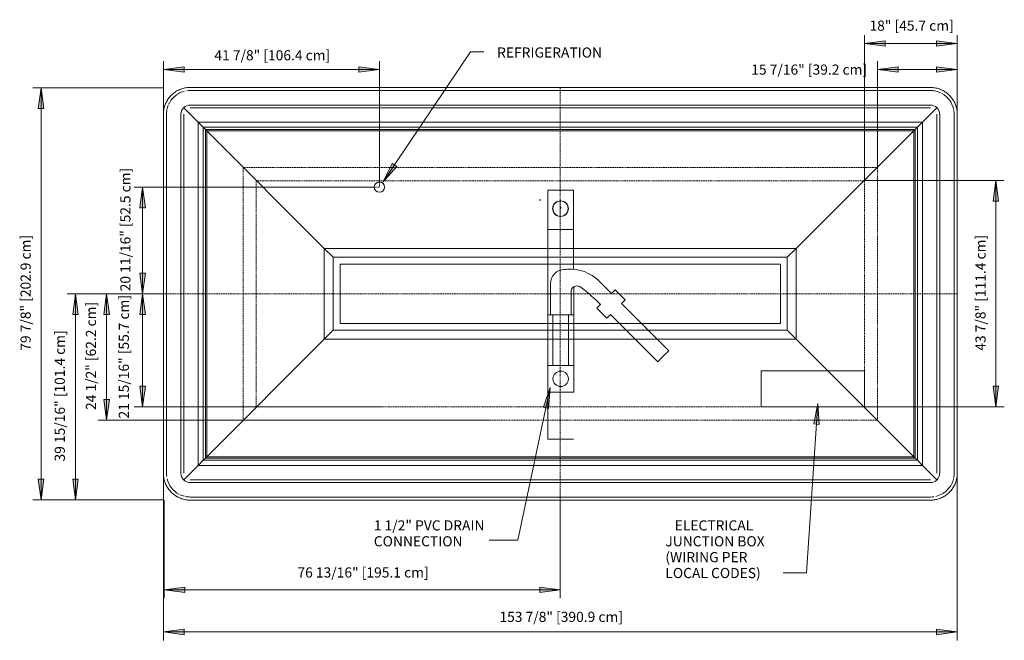
# Model space of a CAD drawing. Units: inches. Extents: x -12827 to -12405, y -8383 to -7915.
# Drawn here: x -12827 to -12636, y -8383 to -8263 of the extents above; entities that cross this region are included whole.
import ezdxf

# ---------------------------------------------------------------- set-up
doc = ezdxf.new("R2010")
doc.units = ezdxf.units.IN
doc.header["$MEASUREMENT"] = 0
doc.linetypes.add("OIM-display-case-CAD-drawing-12'-Top-View$0$Dash", pattern=[0.25, 0.125, -0.125])
doc.linetypes.add("OIM-display-case-CAD-drawing-12'-Top-View$0$Hidden 1_8_", pattern=[0.1875, 0.125, -0.0625])
for name, color, linetype, lineweight in [("OIM-display-case-CAD-drawing-12'-Top-View$0$A-ANNO-DIMS", 211, 'Continuous', 9), ("OIM-display-case-CAD-drawing-12'-Top-View$0$A-ANNO-DIMS-32", 211, 'Continuous', 9), ("OIM-display-case-CAD-drawing-12'-Top-View$0$A-DETL-HDLN", 90, "OIM-display-case-CAD-drawing-12'-Top-View$0$Dash", 9), ("OIM-display-case-CAD-drawing-12'-Top-View$0$A-DETL-THIN", 151, 'Continuous', 9), ("OIM-display-case-CAD-drawing-12'-Top-View$0$G-ANNO-TEXT", 231, 'Continuous', 9), ("OIM-display-case-CAD-drawing-12'-Top-View$0$M-EQPM", 50, 'Continuous', 9)]:
    doc.layers.add(name, color=color, linetype=linetype, lineweight=lineweight)
doc.styles.add("OIM-display-case-CAD-drawing-12'-Top-View$0$Arial", font='arial.ttf', dxfattribs={"height": 1.967066})
doc.dimstyles.new("OIM-display-case-CAD-drawing-12'-Top-View$0$HPx_Dimension-_verticle", dxfattribs={"dimscale": 12, "dimtxt": 2, "dimasz": 0.333333, "dimexe": 0.135417, "dimexo": 0, "dimgap": 0, "dimtad": 1, "dimdec": 4, "dimrnd": 0.0625, "dimzin": 0, "dimdsep": 46, "dimlunit": 5, "dimtxsty": "OIM-display-case-CAD-drawing-12'-Top-View$0$Arial", "dimsah": 1, "dimcen": 0.09, "dimazin": 0, "dimtfac": 1, "dimtdec": 4, "dimtix": 1, "dimtmove": 2, "dimatfit": 3, "dimfxl": 1, "dimtvp": 1, "dimtfill": 1, "dimfrac": 2, "dimtolj": 1, "dimtzin": 0, "dimarcsym": 2})

# ---------------------------------------------------------------- blocks, each defined once
blk = doc.blocks.new("OIM-display-case-CAD-drawing-12'-Top-View$0$OIM - All - Linked Data - 12_ Deli-4457738-OIM 12_")
at = {"layer": "OIM-display-case-CAD-drawing-12'-Top-View$0$M-EQPM"}
for p, q in [((148.56, 95.7), (5.06, 95.7)), ((5.06, 95.1), (148.56, 95.1)), ((6.6, 88.96), (3.81, 91.75)), ((5.06, 92.29), (148.56, 92.29)), ((5.06, 91.76), (148.56, 91.76)), ((149.82, 91.75), (147.03, 88.96)), ((-0.14, 90.5), (-0.14, 20.87)), ((0.46, 20.87), (0.46, 90.5)), ((3.27, 90.5), (3.27, 20.87)), ((3.8, 20.87), (3.8, 90.5)), ((149.82, 90.5), (149.82, 20.87)), ((150.36, 20.87), (150.36, 90.5)), ((153.17, 90.5), (153.17, 20.87)), ((153.76, 20.87), (153.76, 90.5)), ((6.6, 88.96), (6.6, 22.41)), ((7.58, 87.97), (6.6, 88.96)), ((147.03, 88.96), (6.6, 88.96)), ((7.58, 87.97), (7.58, 23.39)), ((146.04, 87.97), (7.58, 87.97)), ((8.02, 87.54), (7.58, 87.97)), ((146.04, 87.97), (145.6, 87.54)), ((147.03, 88.96), (146.04, 87.97)), ((146.04, 23.39), (146.04, 87.97)), ((147.03, 22.41), (147.03, 88.96)), ((8.02, 87.54), (8.02, 23.83)), ((8.26, 87.3), (8.02, 87.54)), ((145.6, 87.54), (8.02, 87.54)), ((8.26, 87.3), (8.26, 24.07)), ((145.37, 87.3), (8.26, 87.3)), ((31.06, 64.49), (8.26, 87.3)), ((145.37, 87.3), (122.56, 64.49)), ((145.6, 87.54), (145.37, 87.3)), ((145.37, 24.07), (145.37, 87.3)), ((145.6, 23.83), (145.6, 87.54)), ((32.8, 62.76), (31.06, 64.49)), ((31.06, 64.49), (31.06, 46.87)), ((122.56, 64.49), (31.06, 64.49)), ((122.56, 64.49), (120.82, 62.76)), ((122.56, 46.87), (122.56, 64.49)), ((32.8, 62.76), (120.82, 62.76)), ((32.8, 48.61), (32.8, 62.76)), ((119.51, 61.44), (34.12, 61.44)), ((34.12, 61.44), (34.12, 49.93)), ((34.12, 61.44), (34.12, 49.93)), ((34.12, 61.44), (119.51, 61.44)), ((119.51, 49.93), (119.51, 61.44)), ((119.51, 49.93), (119.51, 61.44)), ((120.82, 62.76), (120.82, 48.61)), ((34.12, 49.93), (119.51, 49.93)), ((34.12, 49.93), (119.51, 49.93)), ((32.8, 48.61), (31.06, 46.87)), ((120.82, 48.61), (32.8, 48.61)), ((120.82, 48.61), (122.56, 46.87)), ((31.06, 46.87), (8.26, 24.07)), ((31.06, 46.87), (122.56, 46.87)), ((122.56, 46.87), (145.37, 24.07)), ((6.6, 22.41), (7.58, 23.39)), ((7.58, 23.39), (8.02, 23.83)), ((7.58, 23.39), (146.04, 23.39)), ((8.02, 23.83), (8.26, 24.07)), ((8.02, 23.83), (145.6, 23.83)), ((8.26, 24.07), (145.37, 24.07)), ((145.6, 23.83), (145.37, 24.07)), ((146.04, 23.39), (145.6, 23.83)), ((147.03, 22.41), (146.04, 23.39)), ((3.81, 19.61), (6.6, 22.41)), ((6.6, 22.41), (147.03, 22.41)), ((149.82, 19.61), (147.03, 22.41)), ((148.56, 19.61), (5.06, 19.61)), ((5.06, 19.08), (148.56, 19.08)), ((148.56, 16.27), (5.06, 16.27)), ((5.06, 15.67), (148.56, 15.67))]:
    blk.add_line(p, q, dxfattribs=at)
at = {"layer": "OIM-display-case-CAD-drawing-12'-Top-View$0$M-EQPM", "flags": 128}
for points in [[(5.06, 95.7), (4.85, 95.69), (4.65, 95.68), (4.44, 95.66), (4.23, 95.63), (4.03, 95.59), (3.82, 95.55), (3.62, 95.49), (3.42, 95.43), (3.23, 95.36), (3.04, 95.29), (2.85, 95.2), (2.66, 95.11), (2.48, 95.01), (2.3, 94.9), (2.12, 94.79), (1.96, 94.67), (1.79, 94.54), (1.63, 94.41), (1.48, 94.27), (1.33, 94.12), (1.19, 93.97), (1.05, 93.81), (0.92, 93.65), (0.8, 93.48), (0.69, 93.31), (0.58, 93.13), (0.47, 92.95), (0.38, 92.76), (0.29, 92.57), (0.21, 92.38), (0.14, 92.19), (0.08, 91.99), (0.02, 91.79), (-0.02, 91.58), (-0.06, 91.38), (-0.09, 91.18), (-0.12, 90.97), (-0.13, 90.76), (-0.14, 90.55), (-0.14, 90.5)], [(153.76, 90.5), (153.76, 90.7), (153.75, 90.91), (153.73, 91.12), (153.7, 91.33), (153.66, 91.53), (153.61, 91.73), (153.56, 91.93), (153.5, 92.13), (153.43, 92.33), (153.35, 92.52), (153.27, 92.71), (153.18, 92.9), (153.08, 93.08), (152.97, 93.26), (152.86, 93.43), (152.73, 93.6), (152.61, 93.77), (152.47, 93.93), (152.33, 94.08), (152.19, 94.23), (152.03, 94.37), (151.88, 94.5), (151.71, 94.63), (151.55, 94.76), (151.37, 94.87), (151.2, 94.98), (151.02, 95.08), (150.83, 95.18), (150.64, 95.26), (150.45, 95.34), (150.25, 95.41), (150.06, 95.48), (149.85, 95.53), (149.65, 95.58), (149.45, 95.62), (149.24, 95.65), (149.04, 95.67), (148.83, 95.69), (148.62, 95.7), (148.56, 95.7)], [(-0.14, 20.87), (-0.13, 20.66), (-0.12, 20.45), (-0.1, 20.25), (-0.07, 20.04), (-0.04, 19.83), (0.01, 19.63), (0.06, 19.43), (0.12, 19.23), (0.19, 19.04), (0.27, 18.84), (0.36, 18.65), (0.45, 18.47), (0.55, 18.28), (0.66, 18.11), (0.77, 17.93), (0.89, 17.76), (1.02, 17.6), (1.15, 17.44), (1.29, 17.29), (1.44, 17.14), (1.59, 17), (1.75, 16.86), (1.91, 16.73), (2.08, 16.61), (2.25, 16.49), (2.43, 16.38), (2.61, 16.28), (2.8, 16.19), (2.98, 16.1), (3.18, 16.02), (3.37, 15.95), (3.57, 15.89), (3.77, 15.83), (3.97, 15.78), (4.18, 15.74), (4.38, 15.71), (4.59, 15.69), (4.8, 15.68), (5, 15.67), (5.06, 15.67)], [(148.56, 15.67), (148.77, 15.67), (148.98, 15.69), (149.19, 15.71), (149.39, 15.73), (149.6, 15.77), (149.8, 15.82), (150, 15.87), (150.2, 15.93), (150.4, 16), (150.59, 16.08), (150.78, 16.16), (150.97, 16.26), (151.15, 16.36), (151.33, 16.46), (151.5, 16.58), (151.67, 16.7), (151.83, 16.82), (151.99, 16.96), (152.15, 17.1), (152.29, 17.25), (152.44, 17.4), (152.57, 17.56), (152.7, 17.72), (152.82, 17.89), (152.94, 18.06), (153.05, 18.24), (153.15, 18.42), (153.24, 18.6), (153.33, 18.79), (153.41, 18.98), (153.48, 19.18), (153.55, 19.38), (153.6, 19.58), (153.65, 19.78), (153.69, 19.98), (153.72, 20.19), (153.74, 20.4), (153.76, 20.6), (153.76, 20.81), (153.76, 20.87)]]:
    blk.add_lwpolyline(points, dxfattribs=at)
at = {"layer": "OIM-display-case-CAD-drawing-12'-Top-View$0$M-EQPM"}
for centre, radius, start, end in [((5.06, 90.5), 4.6, 121.7046, 149.9145), ((5.06, 90.5), 4.6, 103.6846, 120.6144), ((5.06, 90.5), 4.6, 90, 98.1167), ((148.56, 90.5), 4.6, 78.4984, 90), ((148.56, 90.5), 4.6, 64.2988, 76.7929), ((148.56, 90.5), 4.6, 10.0348, 61.186), ((5.06, 90.5), 4.6, 156.8861, 168.4984), ((5.06, 90.5), 4.6, 151.186, 154.2988), ((5.06, 90.5), 1.79, 136.4183, 180), ((5.06, 90.5), 1.79, 90, 133.5817), ((148.56, 90.5), 1.79, 46.4183, 90), ((148.56, 90.5), 1.79, 360, 43.5817), ((5.06, 90.5), 4.6, 169.9652, 180), ((148.56, 90.5), 4.6, 0, 8.1167), ((5.06, 20.87), 4.6, 180, 188.1167), ((5.06, 20.87), 4.6, 193.6846, 241.186), ((5.06, 20.87), 1.79, 180, 223.5817), ((5.06, 20.87), 1.79, 226.4183, 270), ((148.56, 20.87), 1.79, 270, 313.5817), ((148.56, 20.87), 1.79, 316.4183, 360), ((148.56, 20.87), 4.6, 332.2138, 345.7502), ((148.56, 20.87), 4.6, 348.4984, 0), ((148.56, 20.87), 4.6, 301.7046, 331.186), ((5.06, 20.87), 4.6, 244.2988, 255.8864), ((5.06, 20.87), 4.6, 258.4984, 270), ((148.56, 20.87), 4.6, 270, 278.1167), ((148.56, 20.87), 4.6, 283.2071, 300.6144)]:
    blk.add_arc(centre, radius, start, end, dxfattribs=at)
blk = doc.blocks.new("OIM-display-case-CAD-drawing-12'-Top-View$0$DIMBLOCK1-OIM 12_")
at = {"layer": "OIM-display-case-CAD-drawing-12'-Top-View$0$A-ANNO-DIMS-32", "transparency": 16777216}
for points in [[(-12799.44, -8420.66), (-12795.44, -8421.19), (-12795.44, -8420.13)], [(-12757.57, -8420.66), (-12761.57, -8420.13), (-12761.57, -8421.19)]]:
    blk.add_hatch(color=256, dxfattribs=at).paths.add_polyline_path(points, flags=0)
for p, q in [((-12799.44, -8430.4), (-12799.44, -8419.03)), ((-12757.57, -8442.46), (-12757.57, -8419.03)), ((-12795.44, -8420.13), (-12799.44, -8420.66)), ((-12799.44, -8420.66), (-12757.57, -8420.66)), ((-12799.44, -8420.66), (-12795.44, -8421.19)), ((-12799.44, -8420.66), (-12799.44, -8430.4)), ((-12795.44, -8421.19), (-12795.44, -8420.13)), ((-12757.57, -8420.66), (-12761.57, -8420.13)), ((-12761.57, -8420.13), (-12761.57, -8421.19)), ((-12761.57, -8421.19), (-12757.57, -8420.66)), ((-12757.57, -8420.66), (-12757.57, -8442.46))]:
    blk.add_line(p, q, dxfattribs=at)
at = {"layer": "OIM-display-case-CAD-drawing-12'-Top-View$0$A-ANNO-DIMS-32", "color": 0, "transparency": 16777216, "insert": (-12789.55, -8416.91), "char_height": 1.9671, "width": 26.5108, "attachment_point": 1, "line_spacing_factor": 0.938532, "style": "OIM-display-case-CAD-drawing-12'-Top-View$0$Arial", "bg_fill": 3, "box_fill_scale": 1.25, "bg_fill_color": 0, "bg_fill_transparency": 0}
blk.add_mtext('41 7/8" [106.4 cm]', dxfattribs=at)
blk = doc.blocks.new("OIM-display-case-CAD-drawing-12'-Top-View$0$DIMBLOCK2-OIM 12_")
at = {"layer": "OIM-display-case-CAD-drawing-12'-Top-View$0$A-ANNO-DIMS-32", "transparency": 16777216}
for points in [[(-12660.97, -8420.66), (-12656.97, -8421.19), (-12656.97, -8420.13)], [(-12645.54, -8420.66), (-12649.54, -8420.13), (-12649.54, -8421.19)]]:
    blk.add_hatch(color=256, dxfattribs=at).paths.add_polyline_path(points, flags=0)
for p, q in [((-12660.97, -8439.65), (-12660.97, -8419.03)), ((-12645.54, -8431.4), (-12645.54, -8419.03)), ((-12656.97, -8420.13), (-12660.97, -8420.66)), ((-12660.97, -8420.66), (-12645.54, -8420.66)), ((-12660.97, -8420.66), (-12656.97, -8421.19)), ((-12660.97, -8420.66), (-12660.97, -8439.65)), ((-12656.97, -8421.19), (-12656.97, -8420.13)), ((-12645.54, -8420.66), (-12649.54, -8420.13)), ((-12649.54, -8420.13), (-12649.54, -8421.19)), ((-12649.54, -8421.19), (-12645.54, -8420.66)), ((-12645.54, -8420.66), (-12645.54, -8431.4))]:
    blk.add_line(p, q, dxfattribs=at)
at = {"layer": "OIM-display-case-CAD-drawing-12'-Top-View$0$A-ANNO-DIMS-32", "color": 0, "transparency": 16777216, "insert": (-12685.47, -8419.69), "char_height": 1.9671, "width": 26.5108, "attachment_point": 1, "line_spacing_factor": 0.938532, "style": "OIM-display-case-CAD-drawing-12'-Top-View$0$Arial", "bg_fill": 3, "box_fill_scale": 1.25, "bg_fill_color": 0, "bg_fill_transparency": 0}
blk.add_mtext('15 7/16" [39.2 cm]', dxfattribs=at)
blk = doc.blocks.new("OIM-display-case-CAD-drawing-12'-Top-View$0$DIMBLOCK3-OIM 12_")
at = {"layer": "OIM-display-case-CAD-drawing-12'-Top-View$0$A-ANNO-DIMS-32", "transparency": 16777216}
for points in [[(-12663.54, -8415.61), (-12659.54, -8416.14), (-12659.54, -8415.08)], [(-12645.54, -8415.61), (-12649.54, -8415.08), (-12649.54, -8416.14)]]:
    blk.add_hatch(color=256, dxfattribs=at).paths.add_polyline_path(points, flags=0)
for p, q in [((-12663.54, -8442.21), (-12663.54, -8413.99)), ((-12645.54, -8431.4), (-12645.54, -8413.99)), ((-12659.54, -8415.08), (-12663.54, -8415.61)), ((-12663.54, -8415.61), (-12645.54, -8415.61)), ((-12663.54, -8415.61), (-12659.54, -8416.14)), ((-12663.54, -8415.61), (-12663.54, -8442.21)), ((-12659.54, -8416.14), (-12659.54, -8415.08)), ((-12645.54, -8415.61), (-12649.54, -8415.08)), ((-12649.54, -8415.08), (-12649.54, -8416.14)), ((-12649.54, -8416.14), (-12645.54, -8415.61)), ((-12645.54, -8415.61), (-12645.54, -8431.4))]:
    blk.add_line(p, q, dxfattribs=at)
at = {"layer": "OIM-display-case-CAD-drawing-12'-Top-View$0$A-ANNO-DIMS-32", "color": 0, "transparency": 16777216, "insert": (-12662.55, -8411.16), "char_height": 1.9671, "width": 19.2369, "attachment_point": 1, "line_spacing_factor": 0.938532, "style": "OIM-display-case-CAD-drawing-12'-Top-View$0$Arial", "bg_fill": 3, "box_fill_scale": 1.25, "bg_fill_color": 0, "bg_fill_transparency": 0}
blk.add_mtext('18" [45.7 cm]', dxfattribs=at)
blk = doc.blocks.new("OIM-display-case-CAD-drawing-12'-Top-View$0$DIMBLOCK4-OIM 12_")
at = {"layer": "OIM-display-case-CAD-drawing-12'-Top-View$0$A-ANNO-DIMS-32", "transparency": 16777216}
for points in [[(-12803.47, -8464.15), (-12804, -8468.15), (-12802.94, -8468.15)], [(-12803.47, -8486.09), (-12802.94, -8482.09), (-12804, -8482.09)]]:
    blk.add_hatch(color=256, dxfattribs=at).paths.add_polyline_path(points, flags=0)
for p, q in [((-12799.44, -8464.15), (-12805.09, -8464.15)), ((-12803.47, -8464.15), (-12804, -8468.15)), ((-12803.47, -8464.15), (-12803.47, -8486.09)), ((-12802.94, -8468.15), (-12803.47, -8464.15)), ((-12803.47, -8464.15), (-12799.44, -8464.15)), ((-12804, -8468.15), (-12802.94, -8468.15)), ((-12802.94, -8482.09), (-12804, -8482.09)), ((-12804, -8482.09), (-12803.47, -8486.09)), ((-12803.47, -8486.09), (-12802.94, -8482.09)), ((-12757.44, -8486.09), (-12805.09, -8486.09)), ((-12803.47, -8486.09), (-12757.44, -8486.09))]:
    blk.add_line(p, q, dxfattribs=at)
at = {"layer": "OIM-display-case-CAD-drawing-12'-Top-View$0$A-ANNO-DIMS-32", "color": 0, "transparency": 16777216, "insert": (-12808.09, -8488.33), "char_height": 1.9671, "width": 28.32, "attachment_point": 1, "rotation": 90, "line_spacing_factor": 0.938532, "style": "OIM-display-case-CAD-drawing-12'-Top-View$0$Arial", "bg_fill": 3, "box_fill_scale": 1.25, "bg_fill_color": 0, "bg_fill_transparency": 0}
blk.add_mtext('21 15/16" [55.7 cm]', dxfattribs=at)
blk = doc.blocks.new("OIM-display-case-CAD-drawing-12'-Top-View$0$DIMBLOCK5-OIM 12_")
at = {"layer": "OIM-display-case-CAD-drawing-12'-Top-View$0$A-ANNO-DIMS-32", "transparency": 16777216}
for points in [[(-12810.44, -8464.15), (-12810.97, -8468.15), (-12809.91, -8468.15)], [(-12810.44, -8488.65), (-12809.91, -8484.65), (-12810.97, -8484.65)]]:
    blk.add_hatch(color=256, dxfattribs=at).paths.add_polyline_path(points, flags=0)
for p, q in [((-12799.44, -8464.15), (-12812.06, -8464.15)), ((-12810.44, -8464.15), (-12810.97, -8468.15)), ((-12810.44, -8464.15), (-12810.44, -8488.65)), ((-12809.91, -8468.15), (-12810.44, -8464.15)), ((-12810.44, -8464.15), (-12799.44, -8464.15)), ((-12810.97, -8468.15), (-12809.91, -8468.15)), ((-12809.91, -8484.65), (-12810.97, -8484.65)), ((-12810.97, -8484.65), (-12810.44, -8488.65)), ((-12810.44, -8488.65), (-12809.91, -8484.65)), ((-12736, -8488.65), (-12812.06, -8488.65)), ((-12810.44, -8488.65), (-12736, -8488.65))]:
    blk.add_line(p, q, dxfattribs=at)
at = {"layer": "OIM-display-case-CAD-drawing-12'-Top-View$0$A-ANNO-DIMS-32", "color": 0, "transparency": 16777216, "insert": (-12814.47, -8486.69), "char_height": 1.9671, "width": 24.7015, "attachment_point": 1, "rotation": 90, "line_spacing_factor": 0.938532, "style": "OIM-display-case-CAD-drawing-12'-Top-View$0$Arial", "bg_fill": 3, "box_fill_scale": 1.25, "bg_fill_color": 0, "bg_fill_transparency": 0}
blk.add_mtext('24 1/2" [62.2 cm]', dxfattribs=at)
blk = doc.blocks.new("OIM-display-case-CAD-drawing-12'-Top-View$0$DIMBLOCK6-OIM 12_")
at = {"layer": "OIM-display-case-CAD-drawing-12'-Top-View$0$A-ANNO-DIMS-32", "transparency": 16777216}
for points in [[(-12803.47, -8443.46), (-12804, -8447.46), (-12802.94, -8447.46)], [(-12803.47, -8464.15), (-12802.94, -8460.15), (-12804, -8460.15)]]:
    blk.add_hatch(color=256, dxfattribs=at).paths.add_polyline_path(points, flags=0)
for p, q in [((-12758.57, -8443.46), (-12805.09, -8443.46)), ((-12803.47, -8443.46), (-12804, -8447.46)), ((-12803.47, -8443.46), (-12803.47, -8464.15)), ((-12802.94, -8447.46), (-12803.47, -8443.46)), ((-12803.47, -8443.46), (-12758.57, -8443.46)), ((-12804, -8447.46), (-12802.94, -8447.46)), ((-12802.94, -8460.15), (-12804, -8460.15)), ((-12804, -8460.15), (-12803.47, -8464.15)), ((-12803.47, -8464.15), (-12802.94, -8460.15)), ((-12799.44, -8464.15), (-12805.09, -8464.15)), ((-12803.47, -8464.15), (-12799.44, -8464.15))]:
    blk.add_line(p, q, dxfattribs=at)
at = {"layer": "OIM-display-case-CAD-drawing-12'-Top-View$0$A-ANNO-DIMS-32", "color": 0, "transparency": 16777216, "insert": (-12807.79, -8463.67), "char_height": 1.9671, "width": 28.32, "attachment_point": 1, "rotation": 90, "line_spacing_factor": 0.938532, "style": "OIM-display-case-CAD-drawing-12'-Top-View$0$Arial", "bg_fill": 3, "box_fill_scale": 1.25, "bg_fill_color": 0, "bg_fill_transparency": 0}
blk.add_mtext('20 11/16" [52.5 cm]', dxfattribs=at)
blk = doc.blocks.new("OIM-display-case-CAD-drawing-12'-Top-View$0$DIMBLOCK7-OIM 12_")
at = {"layer": "OIM-display-case-CAD-drawing-12'-Top-View$0$A-ANNO-DIMS-32", "transparency": 16777216}
for points in [[(-12638.04, -8442.21), (-12638.56, -8446.21), (-12637.51, -8446.21)], [(-12638.04, -8486.09), (-12637.51, -8482.09), (-12638.56, -8482.09)]]:
    blk.add_hatch(color=256, dxfattribs=at).paths.add_polyline_path(points, flags=0)
for p, q in [((-12663.54, -8442.21), (-12636.41, -8442.21)), ((-12638.04, -8442.21), (-12663.54, -8442.21)), ((-12638.04, -8442.21), (-12638.56, -8446.21)), ((-12638.04, -8486.09), (-12638.04, -8442.21)), ((-12637.51, -8446.21), (-12638.04, -8442.21)), ((-12638.56, -8446.21), (-12637.51, -8446.21)), ((-12637.51, -8482.09), (-12638.56, -8482.09)), ((-12638.56, -8482.09), (-12638.04, -8486.09)), ((-12638.04, -8486.09), (-12637.51, -8482.09)), ((-12663.54, -8486.09), (-12636.41, -8486.09)), ((-12638.04, -8486.09), (-12663.54, -8486.09))]:
    blk.add_line(p, q, dxfattribs=at)
at = {"layer": "OIM-display-case-CAD-drawing-12'-Top-View$0$A-ANNO-DIMS-32", "color": 0, "transparency": 16777216, "insert": (-12642.01, -8475.19), "char_height": 1.9671, "width": 26.5108, "attachment_point": 1, "rotation": 90, "line_spacing_factor": 0.938532, "style": "OIM-display-case-CAD-drawing-12'-Top-View$0$Arial", "bg_fill": 3, "box_fill_scale": 1.25, "bg_fill_color": 0, "bg_fill_transparency": 0}
blk.add_mtext('43 7/8" [111.4 cm]', dxfattribs=at)
blk = doc.blocks.new("OIM-display-case-CAD-drawing-12'-Top-View$0$DIMBLOCK8-OIM 12_")
at = {"layer": "OIM-display-case-CAD-drawing-12'-Top-View$0$A-ANNO-DIMS-32", "transparency": 16777216}
for points in [[(-12816.5, -8464.15), (-12817.02, -8468.15), (-12815.97, -8468.15)], [(-12816.5, -8504.08), (-12815.97, -8500.08), (-12817.02, -8500.08)]]:
    blk.add_hatch(color=256, dxfattribs=at).paths.add_polyline_path(points, flags=0)
for p, q in [((-12799.44, -8464.15), (-12818.12, -8464.15)), ((-12816.5, -8464.15), (-12817.02, -8468.15)), ((-12816.5, -8504.08), (-12816.5, -8464.15)), ((-12815.97, -8468.15), (-12816.5, -8464.15)), ((-12816.5, -8464.15), (-12799.44, -8464.15)), ((-12817.02, -8468.15), (-12815.97, -8468.15)), ((-12815.97, -8500.08), (-12817.02, -8500.08)), ((-12817.02, -8500.08), (-12816.5, -8504.08)), ((-12816.5, -8504.08), (-12815.97, -8500.08)), ((-12799.44, -8504.08), (-12818.12, -8504.08)), ((-12816.5, -8504.08), (-12799.44, -8504.08))]:
    blk.add_line(p, q, dxfattribs=at)
at = {"layer": "OIM-display-case-CAD-drawing-12'-Top-View$0$A-ANNO-DIMS-32", "color": 0, "transparency": 16777216, "insert": (-12820.51, -8496.67), "char_height": 1.9671, "width": 30.1292, "attachment_point": 1, "rotation": 90, "line_spacing_factor": 0.938532, "style": "OIM-display-case-CAD-drawing-12'-Top-View$0$Arial", "bg_fill": 3, "box_fill_scale": 1.25, "bg_fill_color": 0, "bg_fill_transparency": 0}
blk.add_mtext('39 15/16" [101.4 cm]', dxfattribs=at)
blk = doc.blocks.new("OIM-display-case-CAD-drawing-12'-Top-View$0$DIMBLOCK9-OIM 12_")
at = {"layer": "OIM-display-case-CAD-drawing-12'-Top-View$0$A-ANNO-DIMS-32", "transparency": 16777216}
for points in [[(-12799.3, -8521.56), (-12795.3, -8522.09), (-12795.3, -8521.04)], [(-12722.49, -8521.56), (-12726.49, -8521.04), (-12726.49, -8522.09)]]:
    blk.add_hatch(color=256, dxfattribs=at).paths.add_polyline_path(points, flags=0)
for p, q in [((-12799.3, -8504.16), (-12799.3, -8523.19)), ((-12799.3, -8521.56), (-12799.3, -8504.16)), ((-12722.49, -8504.16), (-12722.49, -8523.19)), ((-12722.49, -8521.56), (-12722.49, -8504.16)), ((-12795.3, -8521.04), (-12799.3, -8521.56)), ((-12795.3, -8522.09), (-12795.3, -8521.04)), ((-12722.49, -8521.56), (-12726.49, -8521.04)), ((-12726.49, -8521.04), (-12726.49, -8522.09)), ((-12799.3, -8521.56), (-12722.49, -8521.56)), ((-12799.3, -8521.56), (-12795.3, -8522.09)), ((-12726.49, -8522.09), (-12722.49, -8521.56))]:
    blk.add_line(p, q, dxfattribs=at)
at = {"layer": "OIM-display-case-CAD-drawing-12'-Top-View$0$A-ANNO-DIMS-32", "color": 0, "transparency": 16777216, "insert": (-12773.45, -8517.2), "char_height": 1.9671, "width": 30.1292, "attachment_point": 1, "line_spacing_factor": 0.938532, "style": "OIM-display-case-CAD-drawing-12'-Top-View$0$Arial", "bg_fill": 3, "box_fill_scale": 1.25, "bg_fill_color": 0, "bg_fill_transparency": 0}
blk.add_mtext('76 13/16" [195.1 cm]', dxfattribs=at)
blk = doc.blocks.new("OIM-display-case-CAD-drawing-12'-Top-View$0$DIMBLOCK10-OIM 12_")
at = {"layer": "OIM-display-case-CAD-drawing-12'-Top-View$0$A-ANNO-DIMS-32", "transparency": 16777216}
for points in [[(-12799.44, -8529.72), (-12795.44, -8530.25), (-12795.44, -8529.2)], [(-12645.54, -8529.72), (-12649.54, -8529.2), (-12649.54, -8530.25)]]:
    blk.add_hatch(color=256, dxfattribs=at).paths.add_polyline_path(points, flags=0)
for p, q in [((-12799.44, -8464.15), (-12799.44, -8531.35)), ((-12799.44, -8529.72), (-12799.44, -8464.15)), ((-12645.54, -8464.15), (-12645.54, -8531.35)), ((-12645.54, -8529.72), (-12645.54, -8464.15)), ((-12795.44, -8529.2), (-12799.44, -8529.72)), ((-12799.44, -8529.72), (-12645.54, -8529.72)), ((-12799.44, -8529.72), (-12795.44, -8530.25)), ((-12795.44, -8530.25), (-12795.44, -8529.2)), ((-12645.54, -8529.72), (-12649.54, -8529.2)), ((-12649.54, -8529.2), (-12649.54, -8530.25)), ((-12649.54, -8530.25), (-12645.54, -8529.72))]:
    blk.add_line(p, q, dxfattribs=at)
at = {"layer": "OIM-display-case-CAD-drawing-12'-Top-View$0$A-ANNO-DIMS-32", "color": 0, "transparency": 16777216, "insert": (-12734.29, -8525.81), "char_height": 1.9671, "width": 28.32, "attachment_point": 1, "line_spacing_factor": 0.938532, "style": "OIM-display-case-CAD-drawing-12'-Top-View$0$Arial", "bg_fill": 3, "box_fill_scale": 1.25, "bg_fill_color": 0, "bg_fill_transparency": 0}
blk.add_mtext('153 7/8" [390.9 cm]', dxfattribs=at)
blk = doc.blocks.new("OIM-display-case-CAD-drawing-12'-Top-View$0$DIMBLOCK11-OIM 12_")
at = {"layer": "OIM-display-case-CAD-drawing-12'-Top-View$0$A-ANNO-DIMS-32", "transparency": 16777216}
for points in [[(-12823.16, -8424.21), (-12823.69, -8428.21), (-12822.63, -8428.21)], [(-12823.16, -8504.08), (-12822.63, -8500.08), (-12823.69, -8500.08)]]:
    blk.add_hatch(color=256, dxfattribs=at).paths.add_polyline_path(points, flags=0)
for p, q in [((-12799.44, -8424.21), (-12824.78, -8424.21)), ((-12823.16, -8424.21), (-12823.69, -8428.21)), ((-12823.16, -8504.08), (-12823.16, -8424.21)), ((-12822.63, -8428.21), (-12823.16, -8424.21)), ((-12823.16, -8424.21), (-12799.44, -8424.21)), ((-12823.69, -8428.21), (-12822.63, -8428.21)), ((-12822.63, -8500.08), (-12823.69, -8500.08)), ((-12823.69, -8500.08), (-12823.16, -8504.08)), ((-12823.16, -8504.08), (-12822.63, -8500.08)), ((-12799.44, -8504.08), (-12824.78, -8504.08)), ((-12823.16, -8504.08), (-12799.44, -8504.08))]:
    blk.add_line(p, q, dxfattribs=at)
at = {"layer": "OIM-display-case-CAD-drawing-12'-Top-View$0$A-ANNO-DIMS-32", "color": 0, "transparency": 16777216, "insert": (-12827.13, -8475.19), "char_height": 1.9671, "width": 26.5108, "attachment_point": 1, "rotation": 90, "line_spacing_factor": 0.938532, "style": "OIM-display-case-CAD-drawing-12'-Top-View$0$Arial", "bg_fill": 3, "box_fill_scale": 1.25, "bg_fill_color": 0, "bg_fill_transparency": 0}
blk.add_mtext('79 7/8" [202.9 cm]', dxfattribs=at)
blk = doc.blocks.new("OIM-display-case-CAD-drawing-12'-Top-View")
at = {"layer": "OIM-display-case-CAD-drawing-12'-Top-View$0$G-ANNO-TEXT"}
for points in [[(-12756.87738, -8442.47427), (-12754.20751, -8439.44952), (-12755.08134, -8438.86157)], [(-12724.4307, -8482.35107), (-12725.77748, -8486.15416), (-12724.74728, -8486.37314)], [(-12672.56129, -8485.44128), (-12673.35592, -8489.39676), (-12672.30508, -8489.46765)]]:
    blk.add_hatch(color=7, dxfattribs=at).paths.add_polyline_path(points, flags=0)
at = {"layer": "OIM-display-case-CAD-drawing-12'-Top-View$0$A-DETL-HDLN", "linetype": "OIM-display-case-CAD-drawing-12'-Top-View$0$Hidden 1_8_"}
for p, q in [((-12722.48885, -8424.13285), (-12722.48885, -8504.16029)), ((-12784.0028, -8439.64793), (-12660.97491, -8439.64793)), ((-12784.0028, -8488.64793), (-12784.0028, -8439.64793)), ((-12660.97491, -8488.64793), (-12660.97491, -8439.64793)), ((-12660.97491, -8488.64793), (-12660.97491, -8439.64793)), ((-12781.43791, -8442.21043), (-12663.53979, -8442.21043)), ((-12781.43791, -8486.08543), (-12781.43791, -8442.21043)), ((-12663.53979, -8486.08543), (-12663.53979, -8442.21043)), ((-12663.53979, -8486.08543), (-12663.53979, -8442.21043)), ((-12645.53827, -8464.14793), (-12799.44164, -8464.14793)), ((-12757.43791, -8486.08543), (-12663.53979, -8486.08543)), ((-12736.0028, -8488.64793), (-12660.97491, -8488.64793))]:
    blk.add_line(p, q, dxfattribs=at)
at = {"layer": "OIM-display-case-CAD-drawing-12'-Top-View$0$A-DETL-HDLN"}
for p, q in [((-12799.44164, -8464.14793), (-12799.44164, -8430.39793)), ((-12645.53827, -8464.14793), (-12645.53827, -8431.39793)), ((-12757.56664, -8443.46043), (-12757.56664, -8442.46043)), ((-12758.56664, -8443.46043), (-12757.56664, -8443.46043)), ((-12722.40898, -8447.63383), (-12722.40898, -8447.18405)), ((-12799.44028, -8498.98416), (-12799.44028, -8488.98416)), ((-12645.53742, -8498.98416), (-12645.53742, -8488.98416))]:
    blk.add_line(p, q, dxfattribs=at)
at = {"layer": "OIM-display-case-CAD-drawing-12'-Top-View$0$A-DETL-THIN"}
for p, q in [((-12719.90898, -8444.07133), (-12724.90898, -8444.07133)), ((-12724.90898, -8444.07133), (-12724.90898, -8492.32133)), ((-12719.90898, -8444.07133), (-12719.90898, -8459.44633)), ((-12726.42635, -8445.82133), (-12726.42635, -8446.13383)), ((-12722.48885, -8449.1317), (-12722.48885, -8446.13383)), ((-12724.90898, -8451.69633), (-12719.90898, -8451.69633)), ((-12712.58616, -8464.08937), (-12715.03296, -8461.64257)), ((-12724.40898, -8468.19633), (-12724.40898, -8462.19633)), ((-12720.40898, -8468.19633), (-12720.40898, -8463.72729)), ((-12719.86418, -8462.77519), (-12719.86418, -8483.19633)), ((-12712.58616, -8464.08937), (-12711.87906, -8463.38226)), ((-12711.87906, -8463.38226), (-12709.93451, -8465.3268)), ((-12709.93451, -8465.3268), (-12710.64162, -8466.03391)), ((-12714.70748, -8466.21069), (-12715.41459, -8466.91779)), ((-12715.41459, -8466.91779), (-12713.47005, -8468.86234)), ((-12710.64162, -8466.03391), (-12701.44923, -8475.2263)), ((-12719.90898, -8468.19633), (-12724.90898, -8468.19633)), ((-12723.90898, -8468.19633), (-12723.90898, -8478.07133)), ((-12720.90898, -8468.19633), (-12720.90898, -8478.07133)), ((-12713.47005, -8468.86234), (-12712.76294, -8468.15523)), ((-12712.76294, -8468.15523), (-12703.57055, -8477.34762)), ((-12724.90898, -8478.07133), (-12719.90898, -8478.07133)), ((-12663.53979, -8479.08543), (-12683.53979, -8479.08543)), ((-12683.53979, -8479.08543), (-12683.53979, -8486.08543)), ((-12663.53979, -8486.08543), (-12663.53979, -8479.08543)), ((-12719.86418, -8483.19633), (-12724.90898, -8483.19633)), ((-12683.53979, -8486.08543), (-12663.53979, -8486.08543)), ((-12724.90898, -8492.32133), (-12719.90898, -8492.32133))]:
    blk.add_line(p, q, dxfattribs=at)
for centre, radius in [((-12757.56664, -8443.46043), 1), ((-12722.48885, -8447.63383), 1.5), ((-12722.40898, -8447.63383), 1.5), ((-12722.40898, -8480.63383), 1.5), ((-12722.40898, -8480.63383), 1.5)]:
    blk.add_circle(centre, radius, dxfattribs=at)
for centre, radius, start, end in [((-12721.65898, -8462.19633), 2.75, 90, 180), ((-12719.78398, -8476.76532), 17.4202, 94.3237366, 96.1789259), ((-12720.51304, -8467.12265), 7.75, 45, 94.3237366), ((-12719.30464, -8463.72729), 1.10434, 77.7243112, 180), ((-12719.41719, -8464.24457), 1.63373, 52.6431835, 77.7243112), ((-12740.35169, -8491.66856), 36.13487, 44.7910886, 52.6431835), ((-12691.95257, -8486.84428), 15.00547, 129.2629299, 140.7370701)]:
    blk.add_arc(centre, radius, start, end, dxfattribs=at)
at = {"layer": "OIM-display-case-CAD-drawing-12'-Top-View$0$G-ANNO-TEXT", "color": 7}
for p, q in [((-12756.87738, -8442.47427), (-12739.90597, -8417.25067)), ((-12739.90597, -8417.25067), (-12737.30663, -8417.25067)), ((-12755.08134, -8438.86157), (-12756.87738, -8442.47427)), ((-12754.20751, -8439.44952), (-12755.08134, -8438.86157)), ((-12756.87738, -8442.47427), (-12754.20751, -8439.44952)), ((-12724.4307, -8482.35107), (-12730.71049, -8511.8939)), ((-12724.4307, -8482.35107), (-12725.77748, -8486.15416)), ((-12724.74728, -8486.37314), (-12724.4307, -8482.35107)), ((-12725.77748, -8486.15416), (-12724.74728, -8486.37314)), ((-12672.56129, -8485.44128), (-12674.77327, -8518.23236)), ((-12672.56129, -8485.44128), (-12673.35592, -8489.39676)), ((-12672.30508, -8489.46765), (-12672.56129, -8485.44128)), ((-12673.35592, -8489.39676), (-12672.30508, -8489.46765)), ((-12733.46215, -8511.8939), (-12736.28215, -8511.8939)), ((-12730.71049, -8511.8939), (-12733.46215, -8511.8939)), ((-12674.77327, -8518.23236), (-12679.27879, -8518.23236))]:
    blk.add_line(p, q, dxfattribs=at)
at = {"layer": "OIM-display-case-CAD-drawing-12'-Top-View$0$M-EQPM"}
blk.add_blockref("OIM-display-case-CAD-drawing-12'-Top-View$0$OIM - All - Linked Data - 12_ Deli-4457738-OIM 12_", (-12799.30135, -8519.82875), dxfattribs=at)
at = {"layer": "OIM-display-case-CAD-drawing-12'-Top-View$0$G-ANNO-TEXT", "color": 7, "char_height": 1.9670659, "attachment_point": 1, "line_spacing_factor": 0.938532, "style": "OIM-display-case-CAD-drawing-12'-Top-View$0$Arial"}
for s, insert, width in [('REFRIGERATION', (-12734.74663, -8416.37591), 26.856), ('1 1/2" PVC DRAIN\\P  CONNECTION', (-12758.64215, -8508.08068), 27.144), ('   ELECTRICAL\\PJUNCTION BOX\\P  (WIRING PER\\PLOCAL CODES)', (-12702.11879, -8508.08068), 24.336)]:
    blk.add_mtext(s, dxfattribs=dict(at, insert=insert, width=width))
at = {"layer": "OIM-display-case-CAD-drawing-12'-Top-View$0$A-ANNO-DIMS"}
for base, p1, p2, override, picture, middle in [((-12757.56664, -8420.65903), (-12799.44164, -8430.39793), (-12757.56664, -8442.46043), {"dimpost": '<>', "dimfxl": 43.577741}, "OIM-display-case-CAD-drawing-12'-Top-View$0$DIMBLOCK1-OIM 12_", (-12776.29491, -8418.21994)), ((-12645.53827, -8420.65903), (-12660.97491, -8439.64793), (-12645.53827, -8431.39793), {"dimpost": '<>', "dimfxl": 17.502917}, "OIM-display-case-CAD-drawing-12'-Top-View$0$DIMBLOCK2-OIM 12_", (-12672.21604, -8421.00423))]:
    dim = blk.add_linear_dim(base=base, p1=p1, p2=p2, dimstyle="OIM-display-case-CAD-drawing-12'-Top-View$0$HPx_Dimension-_verticle", override=override, dxfattribs=at)
    dim.commit()
    dim.dimension.update_dxf_attribs({"geometry": picture, "text_midpoint": middle, "dimtype": 128})
dim = blk.add_linear_dim(base=(-12803.46936, -8486.08543), p1=(-12799.44164, -8464.14793), p2=(-12757.43791, -8486.08543), angle=90, dimstyle="OIM-display-case-CAD-drawing-12'-Top-View$0$HPx_Dimension-_verticle", override={"dimpost": '<>', "dimfxl": 47.387417}, dxfattribs=at)
dim.commit()
dim.dimension.update_dxf_attribs({"geometry": "OIM-display-case-CAD-drawing-12'-Top-View$0$DIMBLOCK4-OIM 12_", "text_midpoint": (-12806.77869, -8474.16778), "dimtype": 128, "text_rotation": 90})
dim = blk.add_linear_dim(base=(-12645.53827, -8415.61037), p1=(-12663.53979, -8442.21043), p2=(-12645.53827, -8431.39793), dimstyle="OIM-display-case-CAD-drawing-12'-Top-View$0$HPx_Dimension-_verticle", override={"dimpost": '<>', "dimfxl": 20.999163}, dxfattribs=at)
dim.commit()
dim.dimension.update_dxf_attribs({"geometry": "OIM-display-case-CAD-drawing-12'-Top-View$0$DIMBLOCK3-OIM 12_", "text_midpoint": (-12652.93596, -8412.4675), "dimtype": 128})
dim = blk.add_linear_dim(base=(-12810.43926, -8488.64793), p1=(-12799.44164, -8464.14793), p2=(-12736.0028, -8488.64793), angle=90, dimstyle="OIM-display-case-CAD-drawing-12'-Top-View$0$HPx_Dimension-_verticle", override={"dimpost": '<>', "dimfxl": 68.005418}, dxfattribs=at)
dim.commit()
dim.dimension.update_dxf_attribs({"geometry": "OIM-display-case-CAD-drawing-12'-Top-View$0$DIMBLOCK5-OIM 12_", "text_midpoint": (-12813.162, -8474.33947), "dimtype": 128, "text_rotation": 90})
for base, p1, p2, override, picture, middle in [((-12803.46936, -8464.14793), (-12758.56664, -8443.46043), (-12799.44164, -8464.14793), {"dimpost": '<>', "dimfxl": 45.811988}, "OIM-display-case-CAD-drawing-12'-Top-View$0$DIMBLOCK6-OIM 12_", (-12806.47686, -8449.50606)), ((-12638.03737, -8442.21043), (-12663.53979, -8486.08543), (-12663.53979, -8442.21043), {"dimpost": '<>', "dimfxl": 43.875}, "OIM-display-case-CAD-drawing-12'-Top-View$0$DIMBLOCK7-OIM 12_", (-12640.70109, -8461.9387))]:
    dim = blk.add_linear_dim(base=base, p1=p1, p2=p2, angle=90, dimstyle="OIM-display-case-CAD-drawing-12'-Top-View$0$HPx_Dimension-_verticle", override=override, dxfattribs=at)
    dim.commit()
    dim.dimension.update_dxf_attribs({"geometry": picture, "text_midpoint": middle, "dimtype": 128, "text_rotation": 90})
dim = blk.add_linear_dim(base=(-12816.49612, -8464.14793), p1=(-12799.44033, -8504.08381), p2=(-12799.44164, -8464.14793), angle=90, dimstyle="OIM-display-case-CAD-drawing-12'-Top-View$0$HPx_Dimension-_verticle", override={"dimpost": '<>', "dimfxl": 39.93588}, dxfattribs=at)
dim.commit()
dim.dimension.update_dxf_attribs({"geometry": "OIM-display-case-CAD-drawing-12'-Top-View$0$DIMBLOCK8-OIM 12_", "text_midpoint": (-12819.19791, -8481.6051), "dimtype": 128, "text_rotation": 90})
dim = blk.add_linear_dim(base=(-12722.48885, -8521.5622), p1=(-12799.30135, -8504.16029), p2=(-12722.48885, -8504.16029), dimstyle="OIM-display-case-CAD-drawing-12'-Top-View$0$HPx_Dimension-_verticle", override={"dimpost": '<>', "dimfxl": 76.8125}, dxfattribs=at)
dim.commit()
dim.dimension.update_dxf_attribs({"geometry": "OIM-display-case-CAD-drawing-12'-Top-View$0$DIMBLOCK9-OIM 12_", "text_midpoint": (-12758.38433, -8518.5068), "dimtype": 128})
dim = blk.add_linear_dim(base=(-12645.53827, -8529.72342), p1=(-12799.44164, -8464.14793), p2=(-12645.53827, -8464.14793), dimstyle="OIM-display-case-CAD-drawing-12'-Top-View$0$HPx_Dimension-_verticle", override={"dimpost": '<>', "dimfxl": 153.903371}, dxfattribs=at)
dim.commit()
dim.dimension.update_dxf_attribs({"geometry": "OIM-display-case-CAD-drawing-12'-Top-View$0$DIMBLOCK10-OIM 12_", "text_midpoint": (-12720.12996, -8527.11836), "dimtype": 128})
dim = blk.add_linear_dim(base=(-12823.15931, -8424.20881), p1=(-12799.44033, -8504.08381), p2=(-12799.44033, -8424.20881), angle=90, dimstyle="OIM-display-case-CAD-drawing-12'-Top-View$0$HPx_Dimension-_verticle", override={"dimpost": '<>', "dimfxl": 79.875}, dxfattribs=at)
dim.commit()
dim.dimension.update_dxf_attribs({"geometry": "OIM-display-case-CAD-drawing-12'-Top-View$0$DIMBLOCK11-OIM 12_", "text_midpoint": (-12825.82283, -8461.93708), "dimtype": 128, "text_rotation": 90})

msp = doc.modelspace()

# ---------------------------------------------------------------- block references
msp.add_blockref("OIM-display-case-CAD-drawing-12'-Top-View", (0, 148.36))

doc.saveas('drawing.dxf')
